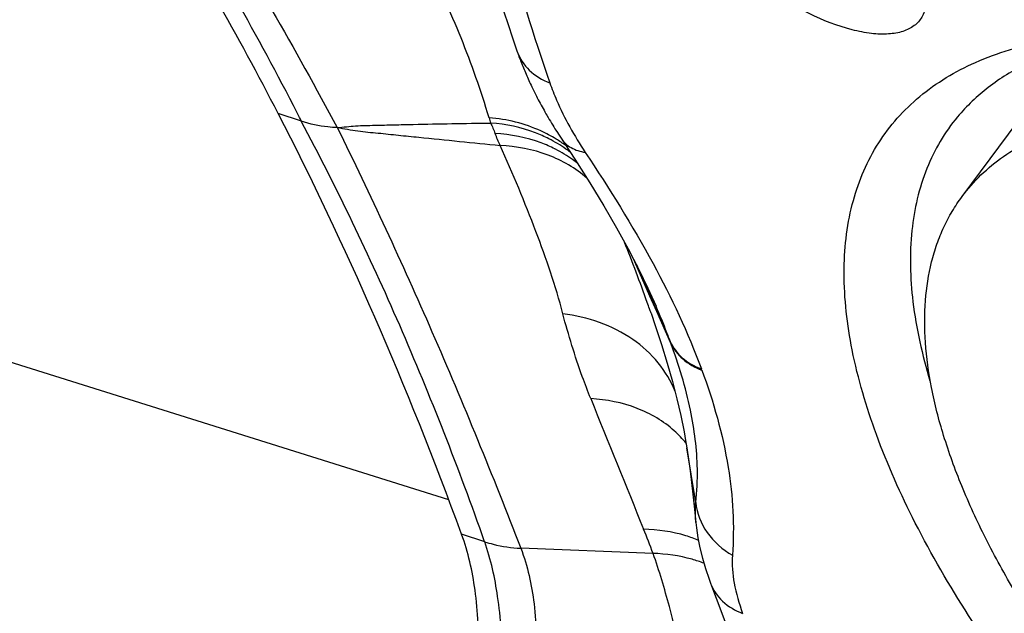
# Model space of a CAD drawing. Units: millimetres. Extents: x 0 to 841, y 0 to 594.
# Drawn here: x 198 to 201, y 165 to 166 of the extents above; entities that cross this region are included whole.
import ezdxf

# ---------------------------------------------------------------- set-up
doc = ezdxf.new("R2010")
doc.units = ezdxf.units.MM
doc.header["$LTSCALE"] = 46.255
for name, color, linetype in [('607087453-000_CL', 7, 'CONTINUOUS'), ('607088167-000_CL', 7, 'CONTINUOUS'), ('RS0834_M4X10_8_CL', 7, 'CONTINUOUS')]:
    doc.layers.add(name, color=color, linetype=linetype)

msp = doc.modelspace()

# ---------------------------------------------------------------- linework, layer by layer
at = {"layer": '607087453-000_CL', "color": 7, "linetype": 'CONTINUOUS'}
for p, q in [((199.7091, 166.2772), (199.7109, 166.2722)), ((199.7109, 166.2722), (199.7129, 166.2665)), ((199.7129, 166.2665), (199.7144, 166.2624)), ((199.7144, 166.2624), (199.7164, 166.257)), ((199.7164, 166.257), (199.718, 166.2527)), ((199.718, 166.2527), (199.7197, 166.2484)), ((199.7197, 166.2484), (199.7214, 166.2439)), ((199.7214, 166.2439), (199.7232, 166.2393)), ((199.7232, 166.2393), (199.7244, 166.2362)), ((199.7244, 166.2362), (199.7263, 166.2315)), ((199.7263, 166.2315), (199.7283, 166.2267)), ((199.7283, 166.2267), (199.7303, 166.2218)), ((199.7303, 166.2218), (199.7323, 166.2169)), ((199.7323, 166.2169), (199.7344, 166.212)), ((199.7344, 166.212), (199.7366, 166.207)), ((199.7366, 166.207), (199.7387, 166.2021)), ((199.7387, 166.2021), (199.7409, 166.1971)), ((199.7409, 166.1971), (199.7431, 166.1921)), ((199.7431, 166.1921), (199.7454, 166.1871)), ((199.7454, 166.1871), (199.7477, 166.1822)), ((199.7477, 166.1822), (199.7499, 166.1773)), ((199.7499, 166.1773), (199.7522, 166.1724)), ((199.7522, 166.1724), (199.7545, 166.1676)), ((199.7545, 166.1676), (199.7568, 166.1628)), ((199.7568, 166.1628), (199.7598, 166.1566)), ((199.7598, 166.1566), (199.7628, 166.1504)), ((199.7628, 166.1504), (199.7658, 166.1445)), ((199.7658, 166.1445), (199.7688, 166.1386)), ((199.7688, 166.1386), (199.7718, 166.1328)), ((199.7718, 166.1328), (199.7747, 166.1271)), ((199.7747, 166.1271), (199.7777, 166.1214)), ((199.7777, 166.1214), (199.7807, 166.1158)), ((199.7807, 166.1158), (199.7837, 166.1103)), ((199.7837, 166.1103), (199.7867, 166.1048)), ((199.7867, 166.1048), (199.7897, 166.0993)), ((199.7897, 166.0993), (199.7927, 166.094)), ((199.7927, 166.094), (199.7957, 166.0887)), ((199.7957, 166.0887), (199.7987, 166.0834)), ((199.7987, 166.0834), (199.8016, 166.0782)), ((199.8016, 166.0782), (199.8053, 166.0719)), ((199.8053, 166.0719), (199.809, 166.0656)), ((199.809, 166.0656), (199.8127, 166.0595)), ((199.8127, 166.0595), (199.8163, 166.0535)), ((199.8163, 166.0535), (199.8199, 166.0477)), ((199.8199, 166.0477), (199.8234, 166.042)), ((199.8234, 166.042), (199.8268, 166.0365)), ((199.8268, 166.0365), (199.83, 166.0313)), ((199.83, 166.0313), (199.8346, 166.0241)), ((199.8346, 166.0241), (199.8378, 166.0192)), ((199.8378, 166.0192), (199.8417, 166.0132)), ((199.8417, 166.0132), (199.8887, 165.9415)), ((200.1432, 165.4805), (200.143, 165.481)), ((200.1271, 165.4601), (200.1274, 165.4592)), ((200.258, 164.8939), (200.2622, 164.8568)), ((200.2622, 164.8568), (200.2675, 164.8051)), ((200.2675, 164.8051), (200.2674, 164.8054))]:
    msp.add_line(p, q, dxfattribs=at)
at = {"layer": '607087453-000_CL', "color": 9, "linetype": 'CONTINUOUS'}
for p, q in [((199.0346, 166.0596), (198.9622, 166.0837)), ((200.1236, 165.5131), (200.0719, 165.6296)), ((200.0812, 165.6115), (200.1392, 165.4797)), ((200.1451, 165.4648), (200.1236, 165.5131)), ((200.1392, 165.4797), (200.1413, 165.4749)), ((200.1413, 165.4749), (200.1869, 165.3714)), ((200.1883, 165.3676), (200.1451, 165.4648)), ((200.1883, 165.3676), (200.1869, 165.3713)), ((200.2856, 165.2819), (200.2843, 165.2853)), ((200.2666, 164.8677), (200.2385, 165.0386)), ((199.6075, 164.7444), (199.5354, 164.7684)), ((200.1333, 164.7086), (199.7203, 164.7246))]:
    msp.add_line(p, q, dxfattribs=at)
at = {"layer": '607087453-000_CL', "color": 7, "linetype": 'CONTINUOUS'}
for points in [[(199.5664, 166.7469), (199.5775, 166.7048), (199.5931, 166.6475), (199.6093, 166.5905), (199.6259, 166.5341), (199.6429, 166.4783), (199.6603, 166.423), (199.6782, 166.3681), (199.6965, 166.3138), (199.7091, 166.2772)], [(199.8887, 165.9415), (199.9357, 165.8674), (199.9796, 165.7953), (200.0197, 165.7262), (200.0558, 165.6606), (200.0882, 165.598), (200.1172, 165.5382), (200.1429, 165.4813)], [(200.1271, 165.46), (200.1404, 165.4215), (200.1601, 165.3613), (200.178, 165.303), (200.1939, 165.2466), (200.2079, 165.1921), (200.22, 165.1395), (200.2301, 165.0888), (200.2349, 165.0612)], [(200.2348, 165.0613), (200.2385, 165.0386), (200.2438, 165.0032), (200.2489, 164.9673), (200.2536, 164.9308), (200.258, 164.8939)], [(200.2674, 164.8055), (200.2693, 164.7884), (200.2738, 164.7575), (200.28, 164.7261), (200.2877, 164.6939), (200.2971, 164.6611), (200.3082, 164.6277), (200.3128, 164.6151)], [(200.3128, 164.6152), (200.322, 164.5903), (200.3385, 164.5472), (200.3559, 164.5024), (200.3743, 164.456), (200.3939, 164.408), (200.4145, 164.3585), (200.4364, 164.3072), (200.4595, 164.2541), (200.4757, 164.2179)]]:
    msp.add_lwpolyline(points, dxfattribs=at)
at = {"layer": '607087453-000_CL', "color": 9, "linetype": 'CONTINUOUS'}
for centre, radius, start, end in [((205.2996, 168.0932), 5.8126, 194.59121, 199.22209), ((191.975, 162.5074), 7.903, 26.71034, 27.10781), ((200.3523, 166.293), 0.7643, 196.9135, 198.2122), ((201.449, 166.7903), 1.9657, 201.9932, 203.0296), ((195.8044, 164.3915), 4.1674, 22.4642, 23.022), ((199.6097, 165.6127), 0.4394, 59.1091, 63.1932), ((199.6075, 165.637), 0.4296, 53.7998, 58.7234), ((199.6171, 165.6251), 0.425, 54.9159, 59.1095), ((199.6397, 165.6004), 0.4171, 63.0518, 63.3413), ((199.6239, 165.6349), 0.413, 52.5391, 54.9069), ((193.9992, 163.2934), 6.4997, 19.78155, 21.56214), ((195.3119, 163.7729), 5.1022, 19.4648, 19.7027), ((195.4722, 163.8296), 4.9322, 19.3023, 19.4644), ((279.269, 197.0655), 85.4937, 201.888941, 202.184235), ((199.9832, 164.8508), 0.3241, 38.5878, 48.0703), ((198.0449, 163.9437), 2.2241, 20.1163, 22.2066)]:
    msp.add_arc(centre, radius, start, end, dxfattribs=at)
at = {"layer": '607087453-000_CL', "color": 7, "linetype": 'CONTINUOUS'}
msp.add_ellipse((187.6676, 148.7453), major_axis=(7.7234, 20.7722), ratio=0.497003, start_param=5.756179, end_param=5.857928, dxfattribs=at)
at = {"layer": '607087453-000_CL', "color": 9, "linetype": 'CONTINUOUS'}
for points, knots in [([(199.0098, 166.1085), (198.8873, 166.3479), (198.6873, 166.6956), (198.3918, 167.1351), (198.2359, 167.3441), (198.1547, 167.4447)], [0, 0, 0, 0, 0.507973, 0.75582, 1, 1, 1, 1]), ([(198.2761, 167.4278), (198.4351, 167.2142), (198.7429, 166.7616), (199.014, 166.2866), (199.1467, 166.0399)], [0, 0, 0, 0, 0.487297, 1, 1, 1, 1]), ([(200.9749, 166.5114), (200.9803, 166.4958), (200.988, 166.4658), (200.9884, 166.4221), (200.9758, 166.3846), (200.9499, 166.356), (200.9128, 166.3381), (200.8668, 166.3306), (200.8131, 166.3329), (200.7284, 166.3498), (200.6142, 166.3952), (200.4801, 166.4759), (200.3574, 166.5766), (200.2872, 166.6551), (200.258, 166.6959)], [0, 0, 0, 0, 0.050498, 0.093574, 0.131519, 0.16827, 0.208245, 0.254659, 0.309025, 0.371505, 0.517308, 0.680955, 0.847061, 1, 1, 1, 1]), ([(199.6211, 166.0707), (199.5954, 166.155), (199.5523, 166.2799), (199.4832, 166.4391), (199.4436, 166.5148), (199.422, 166.5503)], [0, 0, 0, 0, 0.508273, 0.760483, 1, 1, 1, 1]), ([(199.7089, 166.2779), (199.7166, 166.256), (199.7445, 166.2138), (199.7875, 166.1885), (199.811, 166.1795)], [0, 0, 0, 0, 0.479909, 1, 1, 1, 1]), ([(199.811, 166.1795), (199.8174, 166.1613), (199.8472, 166.0856), (199.8873, 166.0142), (199.9216, 165.9624)], [0, 0, 0, 0, 0.237168, 1, 1, 1, 1]), ([(199.6072, 164.7453), (199.5266, 164.9737), (199.3528, 165.4197), (199.145, 165.8511), (199.0345, 166.0596)], [0, 0, 0, 0, 0.506474, 1, 1, 1, 1]), ([(199.1468, 166.0399), (199.137, 166.0402), (199.099, 166.043), (199.0614, 166.0507), (199.0345, 166.0596)], [0, 0, 0, 0, 0.257563, 1, 1, 1, 1]), ([(199.1469, 166.0399), (199.166, 166.0414), (199.1949, 166.0454), (199.234, 166.0465), (199.274, 166.0474), (199.3242, 166.0486), (199.4046, 166.0504), (199.5053, 166.0523), (199.5859, 166.0536), (199.6263, 166.0542)], [0, 0, 0, 0, 0.119899, 0.18198, 0.244656, 0.370132, 0.495779, 0.74757, 1, 1, 1, 1]), ([(199.8305, 166.0042), (199.8152, 166.0135), (199.75, 166.0479), (199.6766, 166.0663), (199.6211, 166.0707)], [0, 0, 0, 0, 0.243272, 1, 1, 1, 1]), ([(199.8078, 166.0049), (199.7941, 166.0118), (199.7365, 166.0373), (199.6738, 166.0509), (199.6263, 166.0542)], [0, 0, 0, 0, 0.243888, 1, 1, 1, 1]), ([(199.1468, 166.0399), (199.2504, 165.8295), (199.4516, 165.3952), (199.6323, 164.9521), (199.7202, 164.7246)], [0, 0, 0, 0, 0.490203, 1, 1, 1, 1]), ([(199.1469, 166.0399), (199.1683, 166.0367), (199.2105, 166.0286), (199.2745, 166.0229), (199.3379, 166.0162), (199.4226, 166.0076), (199.5285, 165.9968), (199.6132, 165.9882), (199.6556, 165.9839)], [0, 0, 0, 0, 0.126861, 0.251589, 0.376168, 0.500812, 0.750289, 1, 1, 1, 1]), ([(199.8268, 165.9732), (199.8128, 165.9802), (199.7535, 166.006), (199.6888, 166.0186), (199.6399, 166.0213)], [0, 0, 0, 0, 0.242538, 1, 1, 1, 1]), ([(199.847, 166.005), (199.8546, 165.9936), (199.8774, 165.9734), (199.9062, 165.9648), (199.9216, 165.9624)], [0, 0, 0, 0, 0.468328, 1, 1, 1, 1]), ([(199.8516, 165.4578), (199.8288, 165.5451), (199.7679, 165.7227), (199.6955, 165.8955), (199.6556, 165.9839)], [0, 0, 0, 0, 0.481887, 1, 1, 1, 1]), ([(199.9269, 165.8817), (199.8917, 165.913), (199.8046, 165.9632), (199.7065, 165.9815), (199.6556, 165.9839)], [0, 0, 0, 0, 0.480236, 1, 1, 1, 1]), ([(199.8981, 165.9273), (199.8928, 165.9316), (199.8709, 165.9484), (199.8472, 165.9628), (199.8287, 165.9722)], [0, 0, 0, 0, 0.246654, 1, 1, 1, 1]), ([(199.9216, 165.9624), (199.9965, 165.8493), (200.1327, 165.6316), (200.2428, 165.3987), (200.2843, 165.2853)], [0, 0, 0, 0, 0.529089, 1, 1, 1, 1]), ([(200.1869, 165.3714), (200.1836, 165.3804), (200.1698, 165.4172), (200.1549, 165.4536), (200.143, 165.4808)], [0, 0, 0, 0, 0.243549, 1, 1, 1, 1]), ([(199.9387, 165.1927), (199.9296, 165.2155), (199.8963, 165.3024), (199.869, 165.3915), (199.8516, 165.4578)], [0, 0, 0, 0, 0.263765, 1, 1, 1, 1]), ([(200.2022, 165.2149), (200.1894, 165.247), (200.1526, 165.3089), (200.0417, 165.4096), (199.9286, 165.4483), (199.8516, 165.4578)], [0, 0, 0, 0, 0.233526, 0.476876, 1, 1, 1, 1]), ([(200.1869, 165.3714), (200.1954, 165.352), (200.2232, 165.3155), (200.2627, 165.2933), (200.2843, 165.2854)], [0, 0, 0, 0, 0.480115, 1, 1, 1, 1]), ([(200.1883, 165.3676), (200.1969, 165.3482), (200.2245, 165.3118), (200.264, 165.2898), (200.2856, 165.2819)], [0, 0, 0, 0, 0.479972, 1, 1, 1, 1]), ([(200.2666, 164.8677), (200.2707, 164.9024), (200.2752, 164.9992), (200.2533, 165.1689), (200.2139, 165.2987), (200.1883, 165.3676)], [0, 0, 0, 0, 0.205051, 0.56806, 1, 1, 1, 1]), ([(200.2856, 165.2819), (200.3222, 165.1833), (200.3767, 164.9928), (200.388, 164.7943), (200.3815, 164.703)], [0, 0, 0, 0, 0.534665, 1, 1, 1, 1]), ([(200.1998, 165.0919), (200.1661, 165.1222), (200.0823, 165.1712), (199.9879, 165.1897), (199.9387, 165.1927)], [0, 0, 0, 0, 0.478966, 1, 1, 1, 1]), ([(200.2674, 164.8054), (200.266, 164.8205), (200.265, 164.8414), (200.2661, 164.8621), (200.2666, 164.8677)], [0, 0, 0, 0, 0.730478, 1, 1, 1, 1]), ([(200.2666, 164.8677), (200.2702, 164.8345), (200.2967, 164.7673), (200.3506, 164.7205), (200.3815, 164.703)], [0, 0, 0, 0, 0.48463, 1, 1, 1, 1]), ([(200.2756, 164.7494), (200.2627, 164.7549), (200.2075, 164.7747), (200.1485, 164.7833), (200.104, 164.7842)], [0, 0, 0, 0, 0.24052, 1, 1, 1, 1]), ([(199.6072, 164.7453), (199.616, 164.7423), (199.6528, 164.7313), (199.6912, 164.7259), (199.7202, 164.7246)], [0, 0, 0, 0, 0.242967, 1, 1, 1, 1]), ([(199.6116, 163.9067), (199.6293, 163.9846), (199.6565, 164.1385), (199.6672, 164.3627), (199.654, 164.565), (199.6269, 164.6894), (199.6075, 164.7444)], [0, 0, 0, 0, 0.283254, 0.552133, 0.793403, 1, 1, 1, 1]), ([(199.7203, 164.7246), (199.7414, 164.669), (199.7691, 164.5428), (199.7719, 164.3387), (199.7405, 164.1159), (199.7008, 163.9644), (199.6761, 163.8877)], [0, 0, 0, 0, 0.209444, 0.449762, 0.715977, 1, 1, 1, 1]), ([(200.2926, 164.6778), (200.2804, 164.6825), (200.2288, 164.6996), (200.1744, 164.7073), (200.1333, 164.7086)], [0, 0, 0, 0, 0.241806, 1, 1, 1, 1]), ([(200.3083, 163.8881), (200.2887, 164.0393), (200.2532, 164.259), (200.1891, 164.5316), (200.1528, 164.6541), (200.1334, 164.7086)], [0, 0, 0, 0, 0.544461, 0.793317, 1, 1, 1, 1]), ([(200.3815, 164.703), (200.3794, 164.6739), (200.3845, 164.6116), (200.4019, 164.552), (200.4133, 164.5213)], [0, 0, 0, 0, 0.471754, 1, 1, 1, 1]), ([(200.3128, 164.6151), (200.3206, 164.594), (200.3484, 164.5537), (200.3904, 164.5298), (200.4133, 164.5213)], [0, 0, 0, 0, 0.479561, 1, 1, 1, 1])]:
    msp.add_open_spline(points, degree=3, knots=knots, dxfattribs=at)
at = {"layer": '607087453-000_CL', "color": 7, "linetype": 'CONTINUOUS'}
for points, knots in [([(198.9622, 166.0837), (198.8999, 166.2048), (198.6493, 166.668), (198.3603, 167.1108), (198.1232, 167.4211)], [0, 0, 0, 0, 0.258588, 1, 1, 1, 1]), ([(200.8312, 165.0804), (200.7997, 165.1665), (200.7505, 165.3326), (200.7219, 165.5765), (200.745, 165.7959), (200.8221, 165.9857), (200.9527, 166.1388), (201.1314, 166.2496), (201.3514, 166.3175), (201.5121, 166.3338), (201.5973, 166.3363)], [0, 0, 0, 0, 0.152048, 0.286206, 0.405199, 0.5143, 0.621016, 0.733513, 0.858456, 1, 1, 1, 1]), ([(201.5981, 166.3272), (201.5443, 166.3195), (201.4418, 166.2982), (201.3002, 166.2445), (201.1795, 166.1707), (201.1133, 166.1076), (201.0849, 166.0736)], [0, 0, 0, 0, 0.279068, 0.535017, 0.772961, 1, 1, 1, 1]), ([(201.0849, 166.0736), (201.0448, 166.0256), (200.978, 165.9123), (200.9325, 165.7115), (200.9389, 165.4845), (200.9742, 165.3288), (200.9986, 165.248)], [0, 0, 0, 0, 0.217263, 0.44833, 0.706585, 1, 1, 1, 1]), ([(202.8445, 162.81), (202.6075, 162.9722), (202.1607, 163.3175), (201.6647, 163.8033), (201.3288, 164.2084), (201.1201, 164.5036), (200.9526, 164.7917), (200.8658, 164.9858), (200.8312, 165.0804)], [0, 0, 0, 0, 0.280195, 0.549463, 0.675359, 0.793203, 0.90172, 1, 1, 1, 1]), ([(199.5135, 163.9244), (199.5354, 164.0024), (199.5698, 164.156), (199.5924, 164.3811), (199.5841, 164.5859), (199.556, 164.7123), (199.5354, 164.7684)], [0, 0, 0, 0, 0.283953, 0.550231, 0.790657, 1, 1, 1, 1])]:
    msp.add_open_spline(points, degree=3, knots=knots, dxfattribs=at)
at = {"layer": '607088167-000_CL', "color": 9, "linetype": 'CONTINUOUS'}
msp.add_line((199.4953, 164.8759), (187.7902, 168.5513), dxfattribs=at)
msp.add_open_spline([(238.6212, 185.2662), (237.2142, 184.6146), (234.3853, 183.1122), (230.256, 180.3978), (226.1501, 177.1801), (222.1066, 173.4903), (218.1635, 169.3633), (214.3582, 164.8384), (210.727, 159.9586), (207.3046, 154.7707), (204.1236, 149.3241), (201.2145, 143.6711), (198.6051, 137.8657), (196.3205, 131.9635), (194.3825, 126.0209), (192.8096, 120.0949), (191.6169, 114.2419), (190.8157, 108.5179), (190.4136, 102.9773), (190.4148, 97.6726), (190.8195, 92.6538), (191.6245, 87.968), (192.8236, 83.6591), (194.4071, 79.768), (196.0616, 76.8627), (197.565, 74.8023), (198.7617, 73.4062), (200.0405, 72.141), (201.3984, 71.01), (202.8322, 70.016), (204.3382, 69.1617), (205.9127, 68.4494), (207.5515, 67.8807), (209.2506, 67.4572), (211.0056, 67.1797), (212.8122, 67.0489), (215.3168, 67.0703), (217.8796, 67.3935), (220.4626, 67.9891), (223.1667, 68.7986), (225.1661, 69.6031), (226.4867, 70.2147)], degree=3, knots=[0, 0, 0, 0, 0.028945, 0.059676, 0.092137, 0.126221, 0.161776, 0.198614, 0.236521, 0.275259, 0.314576, 0.354208, 0.393886, 0.433338, 0.472299, 0.510511, 0.547731, 0.583737, 0.618332, 0.65135, 0.682669, 0.712213, 0.73997, 0.766, 0.790447, 0.802157, 0.813571, 0.824735, 0.835699, 0.846521, 0.857259, 0.867977, 0.878736, 0.889598, 0.900623, 0.911864, 0.923371, 0.947338, 0.959883, 0.972831, 1, 1, 1, 1], dxfattribs=at)
at = {"layer": 'RS0834_M4X10_8_CL', "color": 7, "linetype": 'CONTINUOUS'}
msp.add_line((201.0989, 165.8243), (201.3327, 166.14), dxfattribs=at)
for points, knots in [([(201.0989, 165.8243), (201.1167, 165.8483), (201.1567, 165.8939), (201.2281, 165.9526), (201.3106, 166.0017), (201.3709, 166.027), (201.4025, 166.0381)], [0, 0, 0, 0, 0.237845, 0.480786, 0.733509, 1, 1, 1, 1]), ([(205.3757, 162.2179), (205.3337, 162.2031), (205.2436, 162.1791), (205.0991, 162.1601), (204.9413, 162.1568), (204.7714, 162.1691), (204.5907, 162.1968), (204.4005, 162.2397), (204.2023, 162.2976), (203.9977, 162.3699), (203.7883, 162.4561), (203.5757, 162.5555), (203.3616, 162.6673), (203.1477, 162.7907), (202.9358, 162.9246), (202.7273, 163.0681), (202.5242, 163.2199), (202.3278, 163.379), (202.1399, 163.5439), (201.9618, 163.7134), (201.795, 163.8862), (201.6408, 164.0609), (201.5004, 164.2361), (201.375, 164.4104), (201.2654, 164.5825), (201.1726, 164.751), (201.0973, 164.9146), (201.0401, 165.0722), (201.0014, 165.2224), (200.9816, 165.3642), (200.9809, 165.4965), (200.9968, 165.5997), (201.0195, 165.6756), (201.041, 165.7286), (201.0672, 165.7784), (201.0879, 165.8094), (201.0989, 165.8243)], [0, 0, 0, 0, 0.021204, 0.04422, 0.069195, 0.096189, 0.125193, 0.156142, 0.188924, 0.223393, 0.259375, 0.296668, 0.335054, 0.374298, 0.414155, 0.454372, 0.49469, 0.53485, 0.574594, 0.613671, 0.651838, 0.688862, 0.724528, 0.758643, 0.791035, 0.821565, 0.850133, 0.876684, 0.901222, 0.923826, 0.944663, 0.964013, 0.97326, 0.982295, 0.991184, 1, 1, 1, 1])]:
    msp.add_open_spline(points, degree=3, knots=knots, dxfattribs=at)

doc.saveas('drawing.dxf')
